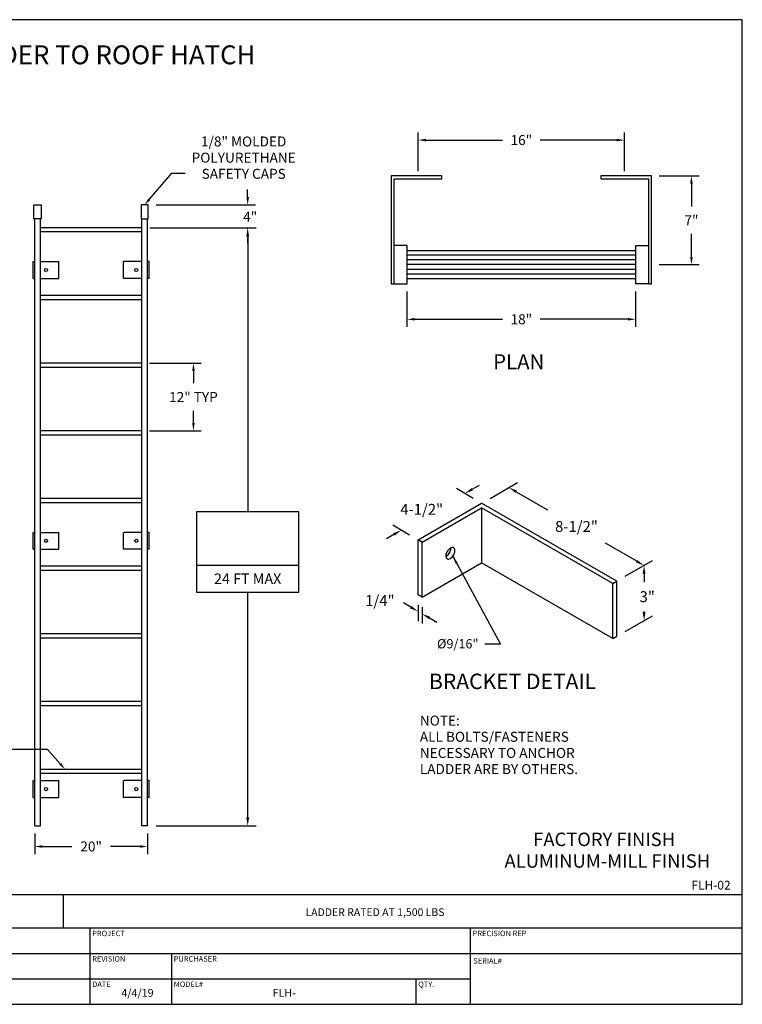
# Model space of a CAD drawing. Extents: x 25 to 266, y -28 to 147.
# Drawn here: x 138 to 266, y -28 to 147 of the extents above; entities that cross this region are included whole.
import ezdxf
from ezdxf.enums import TextEntityAlignment as Align

# ---------------------------------------------------------------- set-up
doc = ezdxf.new("R2010")
doc.units = 0
doc.header["$MEASUREMENT"] = 0
doc.header["$PDMODE"] = 33
doc.layers.get('0').update_dxf_attribs({"linetype": 'CONTINUOUS'})
doc.layers.get('DEFPOINTS').update_dxf_attribs({"linetype": 'CONTINUOUS'})
doc.styles.add('ROMANC', font='romanc', dxfattribs={"height": 1.5314})
doc.styles.add('ROMANS', font='romans')
doc.dimstyles.get("Standard").update_dxf_attribs({"dimscale": 22, "dimtxt": 0.0804, "dimasz": 0.0625, "dimexe": 0.0625, "dimexo": 0.0625, "dimgap": 0.0625, "dimtad": 0, "dimtih": 1, "dimtoh": 1, "dimdec": 4, "dimzin": 3, "dimdsep": 46, "dimlunit": 4, "dimtxsty": 'ROMANS', "dimcen": 0.0625, "dimadec": 0, "dimazin": 0, "dimtfac": 1, "dimtdec": 4, "dimtofl": 0, "dimtmove": 2, "dimatfit": 3, "dimfxl": 1, "dimfrac": 2, "dimtolj": 1, "dimtzin": 0, "dimarcsym": 0})
doc.dimstyles.new('STANDARD$0', dxfattribs={"dimscale": 24, "dimtxt": 0.0804, "dimasz": 0.0625, "dimexe": 0.0625, "dimexo": 0.0625, "dimgap": 0.0625, "dimtad": 0, "dimtih": 1, "dimtoh": 1, "dimdec": 4, "dimzin": 3, "dimdsep": 46, "dimlunit": 4, "dimtxsty": 'ROMANS', "dimcen": 0.0625, "dimadec": 0, "dimazin": 0, "dimtfac": 1, "dimtdec": 4, "dimtofl": 0, "dimtmove": 2, "dimatfit": 3, "dimfxl": 1, "dimfrac": 2, "dimtolj": 1, "dimtzin": 3, "dimarcsym": 0})

# ---------------------------------------------------------------- blocks, each defined once
blk = doc.blocks.new('*D6')
at = {"color": 0, "lineweight": -2}
for p, q in [((160.65, 85.86), (169.83, 85.86)), ((168.46, 84.49), (168.46, 82.29)), ((168.46, 75.24), (168.46, 77.43)), ((160.65, 73.86), (169.83, 73.86))]:
    blk.add_line(p, q, dxfattribs=at)
at = {"color": 0}
for points in [[(168.23, 84.49), (168.68, 84.49), (168.46, 85.86)], [(168.23, 75.24), (168.68, 75.24), (168.46, 73.86)]]:
    blk.add_solid(points, dxfattribs=at)
at = {"layer": 'DEFPOINTS', "color": 0}
for p in [(159.28, 85.86), (168.46, 85.86), (159.28, 73.86)]:
    blk.add_point(p, dxfattribs=at)
at = {"color": 0, "insert": (168.46, 79.86), "char_height": 1.7688, "attachment_point": 5, "style": 'ROMANS'}
blk.add_mtext('\\A1;12" TYP', dxfattribs=at)
blk = doc.blocks.new('*D4')
at = {"color": 0, "lineweight": -2}
for p, q in [((140.34, 2.49), (140.34, -1.19)), ((160.34, 2.49), (160.34, -1.19)), ((141.72, 0.19), (146.9, 0.19)), ((158.97, 0.19), (153.78, 0.19))]:
    blk.add_line(p, q, dxfattribs=at)
at = {"color": 0}
for points in [[(141.72, 0.42), (141.72, -0.04), (140.34, 0.19)], [(158.97, 0.42), (158.97, -0.04), (160.34, 0.19)]]:
    blk.add_solid(points, dxfattribs=at)
at = {"layer": 'DEFPOINTS', "color": 0}
for p in [(140.34, 3.86), (160.34, 3.86), (140.34, 0.19)]:
    blk.add_point(p, dxfattribs=at)
at = {"color": 0, "insert": (150.34, 0.19), "char_height": 1.769, "attachment_point": 5, "style": 'ROMANS'}
blk.add_mtext('\\A1;20"', dxfattribs=at)
blk = doc.blocks.new('*D7')
at = {"color": 0, "lineweight": -2}
for p, q in [((178.06, 115.29), (178.06, 116.66)), ((161.84, 113.91), (179.44, 113.91)), ((160.72, 109.86), (179.44, 109.86)), ((178.06, 108.49), (178.06, 107.11))]:
    blk.add_line(p, q, dxfattribs=at)
at = {"color": 0}
for points in [[(177.84, 115.29), (178.29, 115.29), (178.06, 113.91)], [(177.84, 108.49), (178.29, 108.49), (178.06, 109.86)]]:
    blk.add_solid(points, dxfattribs=at)
at = {"layer": 'DEFPOINTS', "color": 0}
for p in [(160.47, 113.91), (159.34, 109.86), (178.06, 109.86)]:
    blk.add_point(p, dxfattribs=at)
at = {"color": 0, "insert": (178.51, 111.8), "char_height": 1.769, "attachment_point": 5, "style": 'ROMANS'}
blk.add_mtext('\\A1;4"', dxfattribs=at)
blk = doc.blocks.new('*D8')
at = {"color": 0, "lineweight": -2}
for p, q in [((250.97, 119.07), (258.03, 119.07)), ((256.66, 117.69), (256.66, 113.62)), ((256.66, 104.69), (256.66, 108.77)), ((250.97, 103.32), (258.03, 103.32))]:
    blk.add_line(p, q, dxfattribs=at)
at = {"color": 0}
for points in [[(256.43, 117.69), (256.89, 117.69), (256.66, 119.07)], [(256.43, 104.69), (256.89, 104.69), (256.66, 103.32)]]:
    blk.add_solid(points, dxfattribs=at)
at = {"layer": 'DEFPOINTS', "color": 0}
for p in [(249.6, 119.07), (256.66, 119.07), (249.6, 103.32)]:
    blk.add_point(p, dxfattribs=at)
at = {"color": 0, "insert": (256.66, 111.19), "char_height": 1.769, "attachment_point": 5, "style": 'ROMANS'}
blk.add_mtext('\\A1;7"', dxfattribs=at)
blk = doc.blocks.new('*D9')
at = {"color": 0, "lineweight": -2}
for p, q in [((221, 61.9), (225.83, 64.69)), ((225.62, 63.07), (231.15, 59.88)), ((246.97, 50.74), (241.44, 53.94)), ((244.95, 48.08), (249.77, 50.86))]:
    blk.add_line(p, q, dxfattribs=at)
at = {"color": 0}
for points in [[(225.75, 63.29), (225.5, 62.85), (224.33, 63.82)], [(247.1, 50.96), (246.85, 50.53), (248.27, 49.99)]]:
    blk.add_solid(points, dxfattribs=at)
at = {"layer": 'DEFPOINTS', "color": 0}
for p in [(219.5, 61.04), (248.27, 49.99), (243.45, 47.21)]:
    blk.add_point(p, dxfattribs=at)
at = {"color": 0, "insert": (236.3, 56.91), "char_height": 1.93, "attachment_point": 5, "style": 'ROMANS'}
blk.add_mtext('\\A1;8-1/2"', dxfattribs=at)
blk = doc.blocks.new('*D10')
at = {"color": 0, "lineweight": -2}
for p, q in [((206.28, 98.57), (206.28, 92.27)), ((246.78, 98.57), (246.78, 92.27)), ((207.66, 93.64), (223.22, 93.64)), ((245.41, 93.64), (229.85, 93.64))]:
    blk.add_line(p, q, dxfattribs=at)
at = {"color": 0}
for points in [[(207.66, 93.87), (207.66, 93.41), (206.28, 93.64)], [(245.41, 93.87), (245.41, 93.41), (246.78, 93.64)]]:
    blk.add_solid(points, dxfattribs=at)
at = {"layer": 'DEFPOINTS', "color": 0}
for p in [(206.28, 99.94), (246.78, 99.94), (206.28, 93.64)]:
    blk.add_point(p, dxfattribs=at)
at = {"color": 0, "insert": (226.53, 93.64), "char_height": 1.769, "attachment_point": 5, "style": 'ROMANS'}
blk.add_mtext('\\A1;18"', dxfattribs=at)
blk = doc.blocks.new('*D11')
at = {"color": 0, "lineweight": -2}
for p, q in [((218, 61.9), (215.02, 63.62)), ((217.82, 63.51), (219.12, 64.26)), ((206.74, 55.4), (203.76, 57.12)), ((203.96, 55.5), (202.66, 54.75))]:
    blk.add_line(p, q, dxfattribs=at)
at = {"color": 0}
for points in [[(217.7, 63.72), (217.95, 63.29), (216.52, 62.76)], [(203.83, 55.72), (204.08, 55.28), (205.26, 56.25)]]:
    blk.add_solid(points, dxfattribs=at)
at = {"layer": 'DEFPOINTS', "color": 0}
for p in [(219.5, 61.04), (205.26, 56.25), (208.24, 54.53)]:
    blk.add_point(p, dxfattribs=at)
at = {"color": 0, "insert": (208.89, 59.95), "char_height": 1.93, "attachment_point": 5, "style": 'ROMANS'}
blk.add_mtext('\\A1;4-1/2"', dxfattribs=at)
blk = doc.blocks.new('*D12')
at = {"color": 0, "lineweight": -2}
for p, q in [((206.94, 42.61), (205.64, 43.36)), ((208.24, 43.04), (208.24, 40.13)), ((208.94, 42.63), (208.94, 39.72)), ((210.24, 40.7), (211.54, 39.95))]:
    blk.add_line(p, q, dxfattribs=at)
at = {"color": 0}
for points in [[(207.06, 42.83), (206.81, 42.39), (208.24, 41.86)], [(210.36, 40.92), (210.11, 40.49), (208.94, 41.45)]]:
    blk.add_solid(points, dxfattribs=at)
at = {"layer": 'DEFPOINTS', "color": 0}
for p in [(208.24, 44.77), (208.94, 44.36), (208.24, 41.86)]:
    blk.add_point(p, dxfattribs=at)
at = {"color": 0, "insert": (201.48, 43.78), "char_height": 1.93, "attachment_point": 5, "style": 'ROMANS'}
blk.add_mtext('\\A1;1/4"', dxfattribs=at)
blk = doc.blocks.new('*D13')
at = {"color": 0, "lineweight": -2}
for p, q in [((244.95, 48.08), (249.77, 50.86)), ((248.27, 48.49), (248.27, 47.12)), ((244.95, 38.32), (249.77, 41.1)), ((248.27, 41.73), (248.27, 41.82))]:
    blk.add_line(p, q, dxfattribs=at)
at = {"color": 0}
for points in [[(248.02, 48.49), (248.52, 48.49), (248.27, 49.99)], [(248.02, 41.73), (248.52, 41.73), (248.27, 40.23)]]:
    blk.add_solid(points, dxfattribs=at)
at = {"layer": 'DEFPOINTS', "color": 0}
for p in [(243.45, 47.21), (248.27, 40.23), (243.45, 37.45)]:
    blk.add_point(p, dxfattribs=at)
at = {"color": 0, "insert": (248.83, 44.47), "char_height": 1.93, "attachment_point": 5, "style": 'ROMANS'}
blk.add_mtext('\\A1;3"', dxfattribs=at)
blk = doc.blocks.new('*D14')
at = {"color": 0, "lineweight": -2}
for p, q in [((208.25, 119.88), (208.25, 126.77)), ((244.82, 119.88), (244.82, 126.77)), ((209.63, 125.4), (223.22, 125.4)), ((243.44, 125.4), (229.85, 125.4))]:
    blk.add_line(p, q, dxfattribs=at)
at = {"color": 0}
for points in [[(209.63, 125.63), (209.63, 125.17), (208.25, 125.4)], [(243.44, 125.63), (243.44, 125.17), (244.82, 125.4)]]:
    blk.add_solid(points, dxfattribs=at)
at = {"layer": 'DEFPOINTS', "color": 0}
for p in [(208.25, 125.4), (208.25, 118.51), (244.82, 118.51)]:
    blk.add_point(p, dxfattribs=at)
at = {"color": 0, "insert": (226.53, 125.4), "char_height": 1.769, "attachment_point": 5, "style": 'ROMANS'}
blk.add_mtext('\\A1;16"', dxfattribs=at)
blk = doc.blocks.new('BORDER-T')
at = {"color": 5, "style": 'ROMANS'}
blk.add_attdef('SCALE', (1.27, 16.95), '', height=2.25, dxfattribs=at)
at = {"style": 'ROMANS'}
blk.add_attdef('SAVEDAS', text='', height=1.75, dxfattribs=at).set_placement((267.54, 17.85), align=Align.MIDDLE)
at = {"color": 5, "style": 'ROMANS'}
blk.add_attdef('X', text='', height=1.25, rotation=90, dxfattribs=at).set_placement((65.77, 13.49), align=Align.MIDDLE)
at = {"style": 'ROMANS'}
for tag, height, p in [('ARCHORENG', 1.77, (120.78, 11.17)), ('PROJECT', 1.77, (181.28, 11.17)), ('REP', 1.77, (247.29, 11.17)), ('PURCHASEORDER', 1.77, (120.78, 6.01)), ('DATE', 1.77, (151.03, 6.01)), ('PURCHASER', 1.77, (189.54, 6.01)), ('L010000', 3.46, (247.33, 3.15)), ('DATE', 1.77, (151.03, 0.86)), ('MODEL', 1.77, (184.04, 0.86)), ('QTY', 1.77, (214.29, 0.86))]:
    blk.add_attdef(tag, text='', height=height, dxfattribs=at).set_placement(p, align=Align.CENTER)

msp = doc.modelspace()

# ---------------------------------------------------------------- linework, layer by layer
for p, q in [((265.66779, 146.73973), (25.04279, 146.73973)), ((265.66779, -27.7842), (265.66779, 146.73973)), ((160.84072, 109.86211), (179.56474, 109.86211)), ((178.06474, 108.36211), (178.06474, 59.51068)), ((178.06474, 5.36211), (178.06474, 45.27646)), ((161.84072, 3.86211), (179.56474, 3.86211)), ((265.66779, -8.37639), (25.04279, -8.37639)), ((145.35529, -8.37639), (145.35529, -14.25823)), ((25.04279, -14.25823), (265.66779, -14.25823)), ((150.16779, -27.7842), (150.16779, -14.25823)), ((217.54279, -27.7842), (217.54279, -14.25823)), ((84.1004, -18.76689), (265.66779, -18.76689)), ((164.60529, -27.7842), (164.60529, -18.76689)), ((84.1004, -23.27555), (217.54279, -23.27555)), ((207.91779, -27.7842), (207.91779, -23.27555)), ((25.04279, -27.7842), (265.66779, -27.7842))]:
    msp.add_line(p, q)
at = {"color": 7}
for p, q in [((160.64717, 114.90228), (164.61298, 119.5174)), ((164.61298, 119.5174), (166.97339, 119.5174)), ((140.34072, 3.86211), (140.34072, 111.41233)), ((141.34072, 3.86211), (141.34072, 111.41233)), ((159.34072, 3.86211), (159.34072, 111.41233)), ((160.34072, 3.86211), (160.34072, 111.41233)), ((159.34072, 109.86211), (141.34072, 109.86211)), ((159.34072, 109.11211), (141.34072, 109.11211)), ((206.2842, 105.84986), (246.7842, 105.84986)), ((246.7842, 105.00611), (206.2842, 105.00611)), ((140.09072, 100.86211), (140.09072, 103.86211)), ((140.09072, 103.86211), (140.34072, 103.86211)), ((141.40322, 103.86211), (144.59072, 103.86211)), ((144.59072, 100.86211), (144.59072, 103.86211)), ((156.09072, 100.86211), (156.09072, 103.86211)), ((159.27822, 103.86211), (156.09072, 103.86211)), ((160.59072, 103.86211), (160.34072, 103.86211)), ((160.59072, 100.86211), (160.59072, 103.86211)), ((246.7842, 104.16236), (206.2842, 104.16236)), ((246.7842, 103.31861), (206.2842, 103.31861)), ((246.7842, 102.47486), (206.2842, 102.47486)), ((246.7842, 101.63111), (206.2842, 101.63111)), ((140.09072, 100.86211), (140.34072, 100.86211)), ((141.40322, 100.86211), (144.59072, 100.86211)), ((159.27822, 100.86211), (156.09072, 100.86211)), ((160.59072, 100.86211), (160.34072, 100.86211)), ((246.7842, 100.78736), (206.2842, 100.78736)), ((159.34072, 97.86211), (141.34072, 97.86211)), ((159.34072, 97.11211), (141.34072, 97.11211)), ((159.34072, 85.86211), (141.34072, 85.86211)), ((159.34072, 85.11211), (141.34072, 85.11211)), ((159.34072, 73.86211), (141.34072, 73.86211)), ((159.34072, 73.11211), (141.34072, 73.11211)), ((159.34072, 61.86211), (141.34072, 61.86211)), ((159.34072, 61.11211), (141.34072, 61.11211)), ((208.2351, 54.52956), (219.50439, 61.03589)), ((208.93943, 54.12292), (219.50439, 60.2226)), ((243.45162, 47.20995), (219.50439, 61.03589)), ((242.74729, 46.8033), (219.50439, 60.2226)), ((219.50439, 60.2226), (219.50439, 50.46311)), ((140.09072, 52.86211), (140.09072, 55.86211)), ((140.09072, 55.86211), (140.34072, 55.86211)), ((141.40322, 55.86211), (144.59072, 55.86211)), ((144.59072, 52.86211), (144.59072, 55.86211)), ((156.09072, 52.86211), (156.09072, 55.86211)), ((159.27822, 55.86211), (156.09072, 55.86211)), ((160.59072, 55.86211), (160.34072, 55.86211)), ((160.59072, 52.86211), (160.59072, 55.86211)), ((208.2351, 44.77008), (208.2351, 54.52956)), ((208.93943, 54.12292), (208.2351, 54.52956)), ((208.93943, 44.36343), (208.93943, 54.12292)), ((140.09072, 52.86211), (140.34072, 52.86211)), ((141.40322, 52.86211), (144.59072, 52.86211)), ((159.27822, 52.86211), (156.09072, 52.86211)), ((160.59072, 52.86211), (160.34072, 52.86211)), ((159.34072, 49.86211), (141.34072, 49.86211)), ((159.34072, 49.11211), (141.34072, 49.11211)), ((208.93943, 44.36343), (219.50439, 50.46311)), ((242.74729, 37.04382), (219.50439, 50.46311)), ((242.74729, 46.8033), (243.45162, 47.20995)), ((243.45162, 37.45046), (243.45162, 47.20995)), ((242.74729, 37.04382), (242.74729, 46.8033)), ((208.93943, 44.36343), (208.2351, 44.77008)), ((159.34072, 37.86211), (141.34072, 37.86211)), ((159.34072, 37.11211), (141.34072, 37.11211)), ((242.74729, 37.04382), (243.45162, 37.45046)), ((159.34072, 25.86211), (141.34072, 25.86211)), ((159.34072, 25.11211), (141.34072, 25.11211)), ((142.63032, 17.40955), (132.566, 17.40955)), ((144.85999, 14.85478), (142.63032, 17.40955)), ((159.34072, 13.86211), (141.34072, 13.86211)), ((159.34072, 13.11211), (141.34072, 13.11211)), ((140.09072, 11.86211), (140.34072, 11.86211)), ((140.09072, 8.86211), (140.09072, 11.86211)), ((141.40322, 11.86211), (144.59072, 11.86211)), ((144.59072, 8.86211), (144.59072, 11.86211)), ((159.27822, 11.86211), (156.09072, 11.86211)), ((156.09072, 8.86211), (156.09072, 11.86211)), ((160.59072, 11.86211), (160.34072, 11.86211)), ((160.59072, 8.86211), (160.59072, 11.86211)), ((140.09072, 8.86211), (140.34072, 8.86211)), ((141.40322, 8.86211), (144.59072, 8.86211)), ((159.27822, 8.86211), (156.09072, 8.86211)), ((160.59072, 8.86211), (160.34072, 8.86211)), ((140.34072, 3.86211), (141.34072, 3.86211)), ((160.34072, 3.86211), (159.34072, 3.86211))]:
    msp.add_line(p, q, dxfattribs=at)
at = {"color": 0, "linetype": 'ByBlock'}
for p, q in [((169.01515, 59.51068), (169.01515, 45.27646)), ((187.11433, 59.51068), (169.01515, 59.51068)), ((187.11433, 45.27646), (187.11433, 59.51068)), ((187.11433, 50.0212), (169.01515, 50.0212)), ((169.01515, 45.27646), (187.11433, 45.27646))]:
    msp.add_line(p, q, dxfattribs=at)
at = {"color": 7}
for points in [[(203.4717, 99.94361), (204.0342, 99.94361), (204.0342, 118.50611), (212.4717, 118.50611), (212.4717, 119.06861), (203.4717, 119.06861)], [(249.0342, 99.94361), (249.5967, 99.94361), (249.5967, 119.06861), (240.5967, 119.06861), (240.5967, 118.50611), (249.0342, 118.50611)], [(140.21572, 111.41233), (140.21572, 113.91233), (141.46572, 113.91233), (141.46572, 111.41233)], [(160.46572, 111.41233), (160.46572, 113.91233), (159.21572, 113.91233), (159.21572, 111.41233)]]:
    msp.add_lwpolyline(points, close=True, dxfattribs=at)
for points in [[(204.0342, 99.94361), (206.2842, 99.94361), (206.2842, 106.69361), (204.0342, 106.69361)], [(249.0342, 99.94361), (246.7842, 99.94361), (246.7842, 106.69361), (249.0342, 106.69361)]]:
    msp.add_lwpolyline(points, dxfattribs=at)
msp.add_lwpolyline([(213.40268, 52.467, 0.058751868), (213.22365, 52.05081, 0.072341084), (213.1706, 51.68604, 0.106617054), (213.24329, 51.34902, 0.15685122), (213.40268, 51.17307, 0.15685122), (213.63476, 51.12301, 0.106617054), (213.96297, 51.22857, 0.072341084), (214.25235, 51.4569, 0.058751868), (214.52326, 51.82003, 0.058751868), (214.70229, 52.23622, 0.072341084), (214.75534, 52.60099, 0.106617054), (214.68265, 52.93801, 0.15685122), (214.52326, 53.11397, 0.15685122), (214.29118, 53.16403, 0.106617054), (213.96297, 53.05847, 0.072341084), (213.6736, 52.83014, 0.058751868)], format="xyb", close=True, dxfattribs=at)
msp.add_lwpolyline([(213.17586, 51.59348, 0.028369572), (213.25864, 51.63521, 0.072341084), (213.54802, 51.86354, 0.058751868), (213.81893, 52.22668, 0.058751868), (213.99796, 52.64287, 0.072341084), (214.05101, 53.00764, 0.028369572), (214.04576, 53.1002, 0.15685122)], format="xyb", dxfattribs=at)
for centre in [(142.34072, 102.36211), (158.34072, 102.36211), (142.34072, 54.36211), (158.34072, 54.36211), (142.34072, 10.36211), (158.34072, 10.36211)]:
    msp.add_circle(centre, 0.28125, dxfattribs=at)
for points in [[(160.81292, 114.75762), (160.48142, 115.04693), (159.77921, 113.90776)], [(144.69423, 14.71012), (145.02574, 14.99944), (145.72794, 13.86027)]]:
    msp.add_solid(points, dxfattribs=at)
for points in [[(177.81474, 108.36211), (178.31474, 108.36211), (178.06474, 109.86211)], [(177.81474, 5.36211), (178.31474, 5.36211), (178.06474, 3.86211)]]:
    msp.add_solid(points)

# ---------------------------------------------------------------- block references
ref = msp.add_blockref('BORDER-T', (39.60607, -27.13561), dxfattribs=dict(xscale=0.7874999999999801, yscale=0.7874999999999979, zscale=0.7875))
ref.add_attrib('DATE', '4/4/19', dxfattribs={"height": 1.393111, "style": 'ROMANS'}).set_placement((158.54278, -26.45721), align=Align.CENTER)
ref.add_attrib('MODEL', 'FLH-', dxfattribs={"height": 1.393111, "style": 'ROMANS'}).set_placement((184.53366, -26.45721), align=Align.CENTER)

# ---------------------------------------------------------------- texts
for s, height, style, p in [('TUBULAR FIXED LADDER TO ROOF HATCH', 3.3491718, 'ROMANC', (90.953, 138.8373)), ('LADDER RATED AT 1,500 LBS', 1.3602832, 'ROMANS', (188.30886, -12.13192)), ('PROJECT', 0.967313, 'ROMANS', (150.52873, -15.70198)), ('PRECISION REP', 0.9673125, 'ROMANS', (217.90373, -15.70198)), ('REVISION', 0.967313, 'ROMANS', (150.52873, -20.21064)), ('PURCHASER', 0.967313, 'ROMANS', (164.96623, -20.21064)), ('SERIAL#', 0.967313, 'ROMANS', (218.02618, -20.57764)), ('DATE', 0.967313, 'ROMANS', (150.52873, -24.7193)), ('MODEL#', 0.967313, 'ROMANS', (164.96623, -24.7193)), ('QTY.', 0.967313, 'ROMANS', (208.27873, -24.7193))]:
    msp.add_text(s, height=height, dxfattribs=dict(style=style)).set_placement(p)
at = {"color": 7, "style": 'ROMANS'}
for s, p in [('1/8" MOLDED', (177.35755, 124.26855)), ('POLYURETHANE', (177.35755, 121.40478)), ('SAFETY CAPS', (177.35755, 118.541))]:
    msp.add_text(s, height=1.7688, dxfattribs=at).set_placement(p, align=Align.CENTER)
at = {"style": 'ROMANS'}
for s, height, p in [('PLAN', 2.6532, (226.07315, 84.78048)), ('BRACKET DETAIL', 2.7400923, (224.97407, 28.08209)), ('FACTORY FINISH', 2.38788, (241.19444, 0.25487)), ('%%OALUMINUM-MILL FINISH', 2.38788, (241.76667, -3.57117))]:
    msp.add_text(s, height=height, dxfattribs=at).set_placement(p, align=Align.CENTER)
at = {"color": 0, "linetype": 'ByBlock', "style": 'ROMANS'}
msp.add_text('24 FT MAX', height=1.85724, dxfattribs=at).set_placement((178.06474, 47.64883), align=Align.MIDDLE_CENTER)
at = {"color": 7, "style": 'ROMANS'}
msp.add_text('%%C9/16"', height=1.644055, dxfattribs=at).set_placement((218.9418, 36.12325), align=Align.MIDDLE_RIGHT)
for s, height, p in [('NOTE:', 1.7688, (208.55562, 21.61366)), ('ALL BOLTS/FASTENERS', 1.7688, (208.55562, 18.74989)), ('NECESSARY TO ANCHOR', 1.7688, (208.55562, 15.88612)), ('LADDER ARE BY OTHERS.', 1.7688, (208.55562, 13.02235)), ('FLH-02', 1.5477, (256.67255, -7.44316))]:
    msp.add_text(s, height=height, dxfattribs=at).set_placement(p)
at = {"insert": (161.28685, 45.42216), "char_height": 1.7688, "attachment_point": 9, "style": 'ROMANS'}
msp.add_mtext('\\A1; ', dxfattribs=at)

# ---------------------------------------------------------------- dimensions: what is measured, and where the dimension line sits
at = {"color": 7}
for base, p1, p2, text, picture, middle in [((208.25295, 125.39764), (244.81545, 118.50611), (208.25295, 118.50611), '16"', '*D14', (226.5342, 125.39764)), ((206.2842, 93.64337), (246.7842, 99.94361), (206.2842, 99.94361), '18"', '*D10', (226.5342, 93.64337)), ((140.34072, 0.18906), (160.34072, 3.86211), (140.34072, 3.86211), '20"', '*D4', (150.34072, 0.18906))]:
    dim = msp.add_linear_dim(base=base, p1=p1, p2=p2, text=text, dimstyle='Standard', dxfattribs=at)
    dim.commit()
    dim.dimension.update_dxf_attribs({"geometry": picture, "text_midpoint": middle})
for base, p1, p2, text, picture, middle in [((256.65721, 119.06861), (249.5967, 103.31861), (249.5967, 119.06861), '7"', '*D8', (256.65721, 111.19361)), ((168.45536, 85.86211), (159.27822, 73.86211), (159.27822, 85.86211), '12" TYP', '*D6', (168.45536, 79.86211))]:
    dim = msp.add_linear_dim(base=base, p1=p1, p2=p2, angle=90, text=text, dimstyle='Standard', dxfattribs=at)
    dim.commit()
    dim.dimension.update_dxf_attribs({"geometry": picture, "text_midpoint": middle})
dim = msp.add_linear_dim(base=(178.06474, 109.86211), p1=(160.46572, 113.91233), p2=(159.34072, 109.86211), angle=90, text='4"', dimstyle='Standard')
dim.commit()
dim.dimension.update_dxf_attribs({"geometry": '*D7', "text_midpoint": (178.51388, 111.8013), "dimtype": 160})
dim = msp.add_aligned_dim(p1=(219.50439, 61.03589), p2=(243.45162, 47.20995), distance=4.82101, text='8-1/2"', dimstyle='STANDARD$0', dxfattribs=at)
dim.commit()
dim.dimension.update_dxf_attribs({"geometry": '*D9', "text_midpoint": (236.29901, 56.90633)})
for base, p1, p2, angle, text, picture, middle in [((205.25559, 56.24979), (219.50439, 61.03589), (208.2351, 54.52956), 210, '4-1/2"', '*D11', (208.88512, 59.95059)), ((248.27263, 40.23387), (243.45162, 47.20995), (243.45162, 37.45046), 270, '3"', '*D13', (248.83328, 44.46653)), ((208.2351, 41.86002), (208.93943, 44.36343), (208.2351, 44.77008), 150, '1/4"', '*D12', (201.47515, 43.7848))]:
    dim = msp.add_linear_dim(base=base, p1=p1, p2=p2, angle=angle, text=text, dimstyle='STANDARD$0', dxfattribs=at)
    dim.commit()
    dim.dimension.update_dxf_attribs({"geometry": picture, "text_midpoint": middle, "dimtype": 161})

# ---------------------------------------------------------------- leaders
at = {"annotation_type": 0, "has_hookline": 1, "hookline_direction": 1, "text_width": 1.7688}
msp.add_leader([(214.39847, 51.63051), (222.86356, 36.05222), (220.05742, 36.05222)], dimstyle='Standard', override={"dimgap": 0.0625, "dimtad": 0}, dxfattribs=at)

doc.saveas('drawing.dxf')
